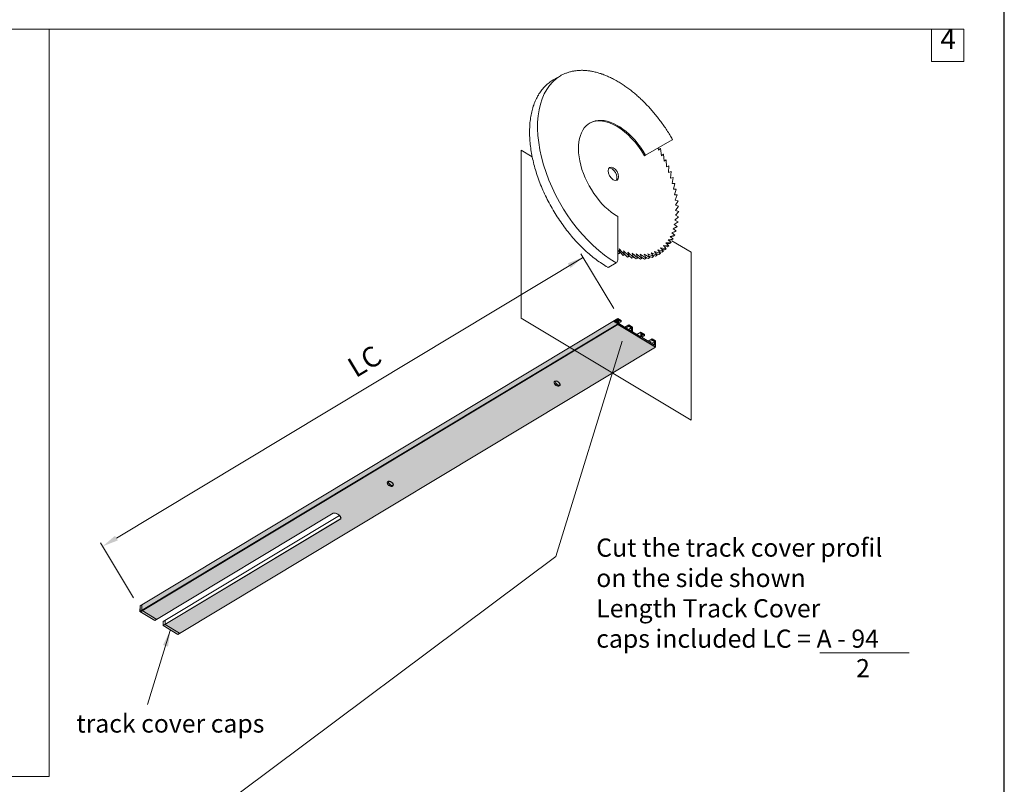
# Model space of a CAD drawing. Units: millimetres. Extents: x -2628 to -430, y -923 to 1054.
# Drawn here: x -1424 to -1302, y -202 to -108 of the extents above; entities that cross this region are included whole.
import ezdxf

# ---------------------------------------------------------------- set-up
doc = ezdxf.new("R2010")
doc.units = ezdxf.units.MM
doc.layers.add('PROSPETTI', color=7, linetype='Continuous', lineweight=15)
doc.styles.get("Standard").update_dxf_attribs({"font": 'arial.ttf'})
doc.styles.add('Standard AR 2.5', font='arial.ttf')
doc.styles.add('Stile testo58', font='arial.ttf')
doc.dimstyles.get("Standard").update_dxf_attribs({"dimtxt": 2.5, "dimasz": 0.18, "dimexe": 0.18, "dimexo": 0.0625, "dimgap": 0.09, "dimtad": 0, "dimtih": 1, "dimtoh": 1, "dimdec": 4, "dimrnd": 1e-08, "dimzin": 0, "dimdsep": 46, "dimtxsty": 'Standard AR 2.5', "dimcen": 0.09, "dimclrd": 256, "dimclre": 256, "dimclrt": 256, "dimadec": 0, "dimazin": 0, "dimtfac": 0.072, "dimtdec": 4, "dimtofl": 0, "dimtmove": 0, "dimatfit": 3, "dimfxl": 1, "dimtolj": 1, "dimtzin": 0, "dimlwd": -1, "dimlwe": -1, "dimarcsym": 0})

# ---------------------------------------------------------------- blocks, each defined once
blk = doc.blocks.new('FIG01')
at = {"layer": 'PROSPETTI', "lineweight": 15, "ltscale": 0.5, "true_color": 0xbdbdbd}
for points in [[(2490.76, 404.16), (2490.2, 404.49), (2458.5, 385.42), (2459.05, 385.09)], [(2490.76, 404.82), (2490.2, 404.49), (2490.76, 404.16)], [(2490.75, 404.82), (2490.73, 404.81), (2490.73, 404.67), (2491.11, 404.45), (2491.11, 404.6)], [(2494.78, 401.74), (2490.76, 404.16), (2459.05, 385.09), (2463.09, 382.66)], [(2491.11, 404.1), (2491.11, 403.94), (2491.93, 403.45), (2491.93, 403.61)], [(2492.19, 403.95), (2491.93, 404.11), (2491.93, 403.96), (2492.19, 403.8)], [(2492.32, 403.87), (2492.19, 403.95), (2492.19, 403.45), (2492.32, 403.37)], [(2492.32, 403.37), (2492.32, 403.22), (2493.22, 402.68), (2493.22, 402.83)], [(2493.22, 402.83), (2493.22, 402.68), (2494.8, 401.72), (2494.8, 401.88)], [(2494.42, 402.61), (2494.42, 402.45), (2494.68, 402.3), (2494.68, 402.45)], [(2494.8, 402.38), (2494.68, 402.45), (2494.68, 402.3), (2494.8, 402.22)], [(2494.8, 402.22), (2494.68, 402.3), (2494.68, 401.95), (2494.8, 401.88)], [(2459.05, 385.09), (2458.5, 385.42), (2439.39, 373.93), (2439.39, 373.29), (2439.41, 373.28)], [(2460.61, 384.15), (2459.05, 385.09), (2439.41, 373.28), (2440.97, 372.34)], [(2463.09, 382.66), (2461.52, 383.61), (2441.88, 371.8), (2443.46, 370.85)], [(2460.61, 384.15), (2460.13, 383.86, -0.427267), (2460.96, 383.27), (2461.52, 383.61)]]:
    blk.add_hatch(color=9, dxfattribs=at).paths.add_polyline_path(points)
h = blk.add_hatch(color=9, dxfattribs=at)
h.paths.add_polyline_path([(2490.86, 404.6), (2490.73, 404.67), (2490.73, 404.33), (2490.86, 404.25)])
h.paths.add_polyline_path([(2490.86, 404.25), (2490.73, 404.33), (2490.73, 404.17), (2490.86, 404.1)])
h.paths.add_polyline_path([(2490.86, 404.25), (2490.86, 404.1), (2491.11, 403.94), (2491.11, 404.1)])
h = blk.add_hatch(color=9, dxfattribs=at)
h.paths.add_polyline_path([(2492.32, 403.37), (2492.19, 403.45), (2492.19, 403.3), (2492.32, 403.22)])
h.paths.add_polyline_path([(2492.19, 403.45), (2491.93, 403.61), (2491.93, 403.45), (2492.19, 403.3)])
h = blk.add_hatch(color=9, dxfattribs=at)
h.paths.add_polyline_path([(2493.35, 403.25), (2493.35, 403.1), (2493.61, 402.94), (2493.61, 403.1)])
h.paths.add_polyline_path([(2493.35, 403.25), (2493.22, 403.33), (2493.22, 403.18), (2493.35, 403.1)])
h.paths.add_polyline_path([(2493.35, 403.1), (2493.22, 403.18), (2493.22, 402.83), (2493.35, 402.75)])
at = {"layer": 'PROSPETTI', "lineweight": 15}
for p, q in [((2483.8, 430.43, -63.53), (2484.59, 430.89, -63.53)), ((2496.59, 424.01, -63.53), (2493.72, 422.36, -63.53)), ((2496.63, 424.03, -63.53), (2496.59, 424.01, -63.53)), ((2493.72, 422.36, -63.53), (2493.61, 422.29, -63.53)), ((2495.12, 422.87, -63.53), (2495.07, 423.13, -63.53)), ((2495.11, 422.94, -63.53), (2495.15, 422.98, -63.53)), ((2495.32, 423.08, -63.53), (2495.12, 422.87, -63.53)), ((2495.32, 423.08, -63.53), (2495.15, 422.98, -63.53)), ((2495.43, 422.29, -63.53), (2495.32, 423.08, -63.53)), ((2495.65, 422.47, -63.53), (2495.43, 422.29, -63.53)), ((2495.43, 422.32, -63.53), (2495.48, 422.37, -63.53)), ((2495.65, 422.47, -63.53), (2495.48, 422.37, -63.53)), ((2495.72, 421.7, -63.53), (2495.65, 422.47, -63.53)), ((2495.95, 421.84, -63.53), (2495.72, 421.7, -63.53)), ((2495.72, 421.7, -63.53), (2495.78, 421.75, -63.53)), ((2495.95, 421.84, -63.53), (2495.78, 421.75, -63.53)), ((2495.97, 421.1, -63.53), (2495.95, 421.84, -63.53)), ((2496.23, 421.21, -63.53), (2495.97, 421.1, -63.53)), ((2496.2, 420.49, -63.53), (2496.23, 421.21, -63.53)), ((2496.47, 420.58, -63.53), (2496.2, 420.49, -63.53)), ((2496.41, 419.89, -63.53), (2496.47, 420.58, -63.53)), ((2496.69, 419.95, -63.53), (2496.41, 419.89, -63.53)), ((2496.58, 419.29, -63.53), (2496.69, 419.95, -63.53)), ((2496.87, 419.31, -63.53), (2496.58, 419.29, -63.53)), ((2496.72, 418.69, -63.53), (2496.87, 419.31, -63.53)), ((2497.02, 418.69, -63.53), (2496.72, 418.69, -63.53)), ((2496.83, 418.1, -63.53), (2497.02, 418.69, -63.53)), ((2497.14, 418.07, -63.53), (2496.83, 418.1, -63.53)), ((2496.9, 417.53, -63.53), (2497.14, 418.07, -63.53)), ((2497.23, 417.46, -63.53), (2496.9, 417.53, -63.53)), ((2496.95, 416.96, -63.53), (2497.23, 417.46, -63.53)), ((2496.94, 415.89, -63.53), (2497.3, 416.29, -63.53)), ((2497.28, 416.87, -63.53), (2496.95, 416.96, -63.53)), ((2496.96, 416.41, -63.53), (2497.28, 416.87, -63.53)), ((2497.3, 416.29, -63.53), (2496.96, 416.41, -63.53)), ((2490.74, 411.07, -63.53), (2490.74, 415.75, -63.53)), ((2496.8, 414.9, -63.53), (2497.23, 415.2, -63.53)), ((2496.89, 415.38, -63.53), (2497.28, 415.73, -63.53)), ((2497.23, 415.2, -63.53), (2496.89, 415.38, -63.53)), ((2497.28, 415.73, -63.53), (2496.94, 415.89, -63.53)), ((2496.54, 414.02, -63.53), (2497.02, 414.21, -63.53)), ((2496.87, 413.75, -63.53), (2496.54, 414.02, -63.53)), ((2496.85, 414.11, -63.53), (2496.56, 413.99, -63.53)), ((2496.69, 414.44, -63.53), (2497.14, 414.69, -63.53)), ((2496.97, 414.59, -63.53), (2496.69, 414.44, -63.53)), ((2497.02, 414.21, -63.53), (2496.69, 414.44, -63.53)), ((2497.14, 414.69, -63.53), (2496.8, 414.9, -63.53)), ((2497.02, 414.21, -63.53), (2496.85, 414.11, -63.53)), ((2497.14, 414.69, -63.53), (2496.97, 414.59, -63.53)), ((2495.91, 412.93, -63.53), (2496.47, 412.95, -63.53)), ((2496.23, 412.6, -63.53), (2495.91, 412.93, -63.53)), ((2496.3, 412.85, -63.53), (2496, 412.84, -63.53)), ((2496.15, 413.26, -63.53), (2496.69, 413.33, -63.53)), ((2496.47, 412.95, -63.53), (2496.15, 413.26, -63.53)), ((2496.52, 413.24, -63.53), (2496.22, 413.19, -63.53)), ((2496.47, 412.95, -63.53), (2496.3, 412.85, -63.53)), ((2496.36, 413.62, -63.53), (2496.87, 413.75, -63.53)), ((2496.69, 413.33, -63.53), (2496.36, 413.62, -63.53)), ((2496.7, 413.66, -63.53), (2496.41, 413.58, -63.53)), ((2496.69, 413.33, -63.53), (2496.52, 413.24, -63.53)), ((2496.87, 413.75, -63.53), (2496.7, 413.66, -63.53)), ((2490.74, 412.15, -63.53), (2490.99, 411.85, -63.53)), ((2490.82, 411.75, -63.53), (2490.74, 411.85, -63.53)), ((2490.99, 411.85, -63.53), (2490.82, 411.75, -63.53)), ((2490.99, 411.85, -63.53), (2490.9, 412.28, -63.53)), ((2490.9, 412.28, -63.53), (2491.48, 411.64, -63.53)), ((2491.31, 411.55, -63.53), (2490.98, 411.91, -63.53)), ((2491.36, 412.08, -63.53), (2491.96, 411.48, -63.53)), ((2491.48, 411.64, -63.53), (2491.36, 412.08, -63.53)), ((2491.96, 411.48, -63.53), (2491.82, 411.92, -63.53)), ((2491.82, 411.92, -63.53), (2492.43, 411.37, -63.53)), ((2492.27, 411.81, -63.53), (2492.89, 411.29, -63.53)), ((2492.43, 411.37, -63.53), (2492.27, 411.81, -63.53)), ((2494.59, 411.45, -63.53), (2494.34, 411.85, -63.53)), ((2494.34, 411.85, -63.53), (2494.97, 411.59, -63.53)), ((2494.7, 411.99, -63.53), (2495.32, 411.78, -63.53)), ((2494.97, 411.59, -63.53), (2494.7, 411.99, -63.53)), ((2495.15, 411.69, -63.53), (2494.83, 411.79, -63.53)), ((2495.32, 411.78, -63.53), (2495.04, 412.17, -63.53)), ((2495.04, 412.17, -63.53), (2495.65, 412.02, -63.53)), ((2495.32, 411.78, -63.53), (2495.15, 411.69, -63.53)), ((2495.48, 411.92, -63.53), (2495.16, 412, -63.53)), ((2495.35, 412.38, -63.53), (2495.95, 412.29, -63.53)), ((2495.65, 412.02, -63.53), (2495.35, 412.38, -63.53)), ((2495.78, 412.19, -63.53), (2495.47, 412.24, -63.53)), ((2495.65, 412.02, -63.53), (2495.48, 411.92, -63.53)), ((2495.95, 412.29, -63.53), (2495.65, 412.64, -63.53)), ((2495.65, 412.64, -63.53), (2496.23, 412.6, -63.53)), ((2496.06, 412.5, -63.53), (2495.75, 412.52, -63.53)), ((2495.95, 412.29, -63.53), (2495.78, 412.19, -63.53)), ((2496.23, 412.6, -63.53), (2496.06, 412.5, -63.53)), ((2489.78, 410.32, -63.53), (2490.57, 410.77, -63.53)), ((2491.48, 411.64, -63.53), (2491.31, 411.55, -63.53)), ((2491.79, 411.39, -63.53), (2491.46, 411.72, -63.53)), ((2491.96, 411.48, -63.53), (2491.79, 411.39, -63.53)), ((2492.26, 411.27, -63.53), (2491.93, 411.57, -63.53)), ((2492.43, 411.37, -63.53), (2492.26, 411.27, -63.53)), ((2492.72, 411.2, -63.53), (2492.39, 411.47, -63.53)), ((2492.89, 411.29, -63.53), (2492.71, 411.73, -63.53)), ((2492.71, 411.73, -63.53), (2493.34, 411.27, -63.53)), ((2492.89, 411.29, -63.53), (2492.72, 411.2, -63.53)), ((2493.17, 411.17, -63.53), (2492.84, 411.41, -63.53)), ((2493.14, 411.7, -63.53), (2493.78, 411.28, -63.53)), ((2493.34, 411.27, -63.53), (2493.14, 411.7, -63.53)), ((2493.34, 411.27, -63.53), (2493.17, 411.17, -63.53)), ((2493.61, 411.18, -63.53), (2493.28, 411.4, -63.53)), ((2493.78, 411.28, -63.53), (2493.56, 411.71, -63.53)), ((2493.56, 411.71, -63.53), (2494.19, 411.34, -63.53)), ((2493.78, 411.28, -63.53), (2493.61, 411.18, -63.53)), ((2494.02, 411.24, -63.53), (2493.7, 411.43, -63.53)), ((2493.96, 411.76, -63.53), (2494.59, 411.45, -63.53)), ((2494.19, 411.34, -63.53), (2493.96, 411.76, -63.53)), ((2494.19, 411.34, -63.53), (2494.02, 411.24, -63.53)), ((2494.42, 411.35, -63.53), (2494.1, 411.51, -63.53)), ((2494.59, 411.45, -63.53), (2494.42, 411.35, -63.53)), ((2494.8, 411.5, -63.53), (2494.48, 411.63, -63.53)), ((2494.97, 411.59, -63.53), (2494.8, 411.5, -63.53))]:
    blk.add_line(p, q, dxfattribs=at)
at = {"layer": 'PROSPETTI', "lineweight": 15, "extrusion": (-1.38662e-16, -0.92001, 0.391895)}
for p, q in [((2480.37, 422.88, 24.28), (2480.37, 404.85, 8.92)), ((2480.37, 422.88, 24.28), (2481.54, 422.18, 23.68)), ((2496.54, 413.16, 16), (2498.62, 411.91, 14.93)), ((2498.62, 411.91, 14.93), (2498.62, 393.87, -0.43)), ((2439.39, 373.93, -17.42), (2490.74, 404.81, 8.89)), ((2439.39, 373.93, -17.42), (2490.74, 404.81, 8.89)), ((2480.37, 404.85, 8.92), (2498.62, 393.87, -0.43)), ((2490.73, 404.79, 8.87), (2490.73, 404.21, 8.37)), ((2491.11, 404.6, 8.71), (2490.76, 404.81, 8.89)), ((2491.11, 404.6, 8.71), (2490.76, 404.81, 8.89)), ((2491.11, 404.45, 8.58), (2490.86, 404.6, 8.71)), ((2490.86, 404.6, 8.71), (2490.86, 404.25, 8.41)), ((2491.11, 404.45, 8.58), (2490.86, 404.6, 8.71)), ((2490.86, 404.6, 8.71), (2490.86, 404.25, 8.41)), ((2490.86, 404.29, 8.45), (2491.11, 404.45, 8.58)), ((2490.86, 404.29, 8.45), (2491.11, 404.45, 8.58)), ((2491.11, 404.6, 8.71), (2491.11, 404.45, 8.58)), ((2491.11, 404.6, 8.71), (2491.11, 404.45, 8.58)), ((2490.76, 404.16, 8.33), (2439.44, 373.29, -17.97)), ((2490.76, 404.16, 8.33), (2439.44, 373.29, -17.97)), ((2490.76, 404.16, 8.33), (2492.32, 403.22, 7.53)), ((2490.76, 404.16, 8.33), (2492.32, 403.22, 7.53)), ((2490.86, 404.25, 8.41), (2492.19, 403.45, 7.73)), ((2490.86, 404.25, 8.41), (2492.19, 403.45, 7.73)), ((2491.51, 403.86, 8.08), (2491.93, 404.11, 8.29)), ((2491.51, 403.86, 8.08), (2491.93, 404.11, 8.29)), ((2491.64, 403.78, 8.01), (2491.93, 403.96, 8.16)), ((2491.64, 403.78, 8.01), (2491.93, 403.96, 8.16)), ((2492.19, 403.8, 8.03), (2491.9, 403.62, 7.88)), ((2492.19, 403.8, 8.03), (2491.9, 403.62, 7.88)), ((2492.32, 403.87, 8.09), (2491.93, 404.11, 8.29)), ((2491.93, 403.96, 8.16), (2491.93, 404.11, 8.29)), ((2492.32, 403.87, 8.09), (2491.93, 404.11, 8.29)), ((2491.93, 403.96, 8.16), (2491.93, 404.11, 8.29)), ((2492.19, 403.8, 8.02), (2491.93, 403.96, 8.16)), ((2492.19, 403.8, 8.02), (2491.93, 403.96, 8.16)), ((2492.19, 403.45, 7.73), (2492.19, 403.8, 8.02)), ((2492.19, 403.45, 7.73), (2492.19, 403.8, 8.02)), ((2492.32, 403.87, 8.09), (2492.32, 403.37, 7.66)), ((2492.32, 403.87, 8.09), (2492.32, 403.37, 7.66)), ((2492.32, 403.37, 7.66), (2493.22, 402.83, 7.2)), ((2492.8, 403.08, 7.41), (2493.22, 403.33, 7.63)), ((2492.8, 403.08, 7.41), (2493.22, 403.33, 7.63)), ((2493.22, 402.83, 7.2), (2493.22, 403.33, 7.63)), ((2493.61, 403.1, 7.43), (2493.22, 403.33, 7.63)), ((2493.22, 402.83, 7.2), (2493.22, 403.33, 7.63)), ((2493.61, 403.1, 7.43), (2493.22, 403.33, 7.63)), ((2492.32, 403.22, 7.53), (2493.22, 402.68, 7.07)), ((2493.22, 402.68, 7.07), (2494.78, 401.74, 6.27)), ((2493.22, 402.68, 7.07), (2494.78, 401.74, 6.27)), ((2493.61, 402.94, 7.3), (2493.35, 403.1, 7.43)), ((2493.35, 403.1, 7.43), (2493.35, 402.75, 7.13)), ((2493.61, 402.94, 7.3), (2493.35, 403.1, 7.43)), ((2493.35, 403.1, 7.43), (2493.35, 402.75, 7.13)), ((2493.35, 402.79, 7.16), (2493.61, 402.94, 7.3)), ((2493.35, 402.79, 7.16), (2493.61, 402.94, 7.3)), ((2493.35, 402.75, 7.13), (2494.68, 401.95, 6.45)), ((2493.35, 402.75, 7.13), (2494.68, 401.95, 6.45)), ((2493.61, 403.1, 7.43), (2493.61, 402.94, 7.3)), ((2493.61, 403.1, 7.43), (2493.61, 402.94, 7.3)), ((2494.01, 402.36, 6.8), (2494.42, 402.61, 7.01)), ((2494.01, 402.36, 6.8), (2494.42, 402.61, 7.01)), ((2494.13, 402.28, 6.73), (2494.42, 402.45, 6.88)), ((2494.13, 402.28, 6.73), (2494.42, 402.45, 6.88)), ((2494.39, 402.13, 6.6), (2494.68, 402.3, 6.75)), ((2494.39, 402.13, 6.6), (2494.68, 402.3, 6.75)), ((2494.78, 402.39, 6.83), (2494.42, 402.61, 7.01)), ((2494.42, 402.45, 6.88), (2494.42, 402.61, 7.01)), ((2494.78, 402.39, 6.83), (2494.42, 402.61, 7.01)), ((2494.42, 402.45, 6.88), (2494.42, 402.61, 7.01)), ((2494.68, 402.3, 6.75), (2494.42, 402.45, 6.88)), ((2494.68, 402.3, 6.75), (2494.42, 402.45, 6.88)), ((2494.68, 401.95, 6.45), (2494.68, 402.3, 6.75)), ((2494.68, 401.95, 6.45), (2494.68, 402.3, 6.75)), ((2494.8, 401.76, 6.28), (2494.8, 402.34, 6.79)), ((2494.8, 401.76, 6.28), (2494.8, 402.34, 6.79)), ((2440.97, 372.34, -18.78), (2460.13, 383.86, -8.96)), ((2440.97, 372.34, -18.78), (2460.13, 383.86, -8.96)), ((2460.82, 383.63, -9.16), (2441.88, 372.23, -18.87)), ((2460.82, 383.63, -9.16), (2441.88, 372.23, -18.87)), ((2441.88, 371.8, -19.24), (2460.94, 383.26, -9.47)), ((2441.88, 371.8, -19.24), (2460.94, 383.26, -9.47)), ((2439.39, 373.93, -17.42), (2439.39, 373.45, -17.83)), ((2439.39, 373.93, -17.42), (2439.39, 373.45, -17.83)), ((2439.59, 374.04, -17.33), (2439.59, 373.45, -17.83)), ((2439.59, 374.04, -17.33), (2439.59, 373.45, -17.83)), ((2439.52, 373.21, -18.03), (2440.97, 372.34, -18.78)), ((2439.52, 373.21, -18.03), (2440.97, 372.34, -18.78)), ((2439.62, 373.4, -17.87), (2441.18, 372.46, -18.67)), ((2439.62, 373.4, -17.87), (2441.18, 372.46, -18.67)), ((2441.88, 372.23, -18.87), (2441.88, 371.8, -19.24)), ((2441.88, 372.23, -18.87), (2441.88, 371.8, -19.24)), ((2441.88, 371.8, -19.24), (2443.44, 370.85, -20.04)), ((2441.88, 371.8, -19.24), (2443.44, 370.85, -20.04)), ((2442.08, 372.36, -18.76), (2442.08, 371.92, -19.13)), ((2442.08, 372.36, -18.76), (2442.08, 371.92, -19.13)), ((2442.08, 371.92, -19.13), (2443.64, 370.98, -19.93)), ((2442.08, 371.92, -19.13), (2443.64, 370.98, -19.93))]:
    blk.add_line(p, q, dxfattribs=at)
at = {"layer": 'PROSPETTI', "lineweight": 15, "ltscale": 0.5}
for p, q in [((2439.39, 373.93, -17.42), (2490.74, 404.81, 8.89)), ((2491.11, 404.45, 8.58), (2490.86, 404.6, 8.71)), ((2490.86, 404.6, 8.71), (2490.86, 404.25, 8.41)), ((2491.11, 404.6, 8.71), (2491.11, 404.45, 8.58)), ((2439.37, 373.3, -17.96), (2490.72, 404.18, 8.35)), ((2490.73, 404.16, 8.33), (2494.8, 401.72, 6.25)), ((2490.86, 404.25, 8.41), (2492.19, 403.45, 7.73)), ((2491.93, 403.96, 8.16), (2491.93, 404.11, 8.29)), ((2491.93, 404.11, 8.29), (2492.32, 403.87, 8.09)), ((2492.19, 403.8, 8.02), (2491.93, 403.96, 8.16)), ((2492.19, 403.45, 7.73), (2492.19, 403.8, 8.02)), ((2492.32, 403.87, 8.09), (2492.32, 403.37, 7.66)), ((2492.32, 403.37, 7.66), (2493.22, 402.83, 7.2)), ((2493.22, 402.83, 7.2), (2493.22, 403.33, 7.63)), ((2493.22, 403.33, 7.63), (2493.61, 403.1, 7.43)), ((2493.61, 402.94, 7.3), (2493.35, 403.1, 7.43)), ((2493.35, 403.1, 7.43), (2493.35, 402.75, 7.13)), ((2493.35, 402.75, 7.13), (2494.68, 401.95, 6.45)), ((2493.61, 402.94, 7.3), (2493.48, 403.02, 7.36)), ((2493.61, 403.1, 7.43), (2493.61, 402.94, 7.3)), ((2494.42, 402.45, 6.88), (2494.42, 402.61, 7.01)), ((2494.68, 402.3, 6.75), (2494.42, 402.45, 6.88)), ((2494.68, 401.95, 6.45), (2494.68, 402.3, 6.75)), ((2494.8, 401.72, 6.25), (2443.44, 370.85, -20.04)), ((2460.13, 383.86, -8.96), (2440.97, 372.34, -18.78)), ((2441.88, 371.8, -19.24), (2460.96, 383.28, -8.96)), ((2439.37, 373.3, -17.96), (2439.39, 373.93, -17.42)), ((2440.97, 372.34, -18.78), (2439.37, 373.3, -17.96)), ((2443.44, 370.85, -20.04), (2441.88, 371.8, -19.24))]:
    blk.add_line(p, q, dxfattribs=at)
at = {"layer": 'PROSPETTI', "color": 9, "lineweight": 15, "ltscale": 0.5, "true_color": 0xbdbdbd, "extrusion": (-1.38662e-16, -0.92001, 0.391895)}
for p, q in [((2492.32, 403.37, 7.66), (2493.22, 402.83, 7.2)), ((2492.32, 403.22, 7.53), (2493.22, 402.68, 7.07))]:
    blk.add_line(p, q, dxfattribs=at)
at = {"layer": 'PROSPETTI', "lineweight": 15, "flags": 128}
for points in [[(2496.63, 424.03), (2496.56, 424.16), (2496.48, 424.29), (2496.41, 424.41), (2496.33, 424.53), (2496.26, 424.66), (2496.18, 424.78), (2496.1, 424.9), (2496.02, 425.02), (2495.94, 425.14), (2495.86, 425.27), (2495.78, 425.38), (2495.7, 425.5), (2495.61, 425.62), (2495.53, 425.74), (2495.45, 425.86), (2495.36, 425.97), (2495.27, 426.09), (2495.19, 426.2), (2495.1, 426.31), (2495.01, 426.43), (2494.92, 426.54), (2494.83, 426.65), (2494.74, 426.76), (2494.65, 426.87), (2494.56, 426.98), (2494.47, 427.08), (2494.38, 427.19), (2494.29, 427.29), (2494.19, 427.4), (2494.1, 427.5), (2494, 427.6), (2493.91, 427.7), (2493.81, 427.8), (2493.72, 427.9), (2493.62, 428), (2493.52, 428.1), (2493.43, 428.19), (2493.33, 428.29), (2493.23, 428.38), (2493.13, 428.47), (2493.03, 428.56), (2492.93, 428.65), (2492.84, 428.74), (2492.74, 428.83), (2492.63, 428.92), (2492.53, 429), (2492.43, 429.08), (2492.33, 429.17), (2492.23, 429.25), (2492.13, 429.33), (2492.03, 429.41), (2491.92, 429.48), (2491.82, 429.56), (2491.72, 429.63), (2491.62, 429.71), (2491.51, 429.78), (2491.41, 429.85), (2491.31, 429.92), (2491.2, 429.99), (2491.1, 430.05), (2491, 430.12), (2490.89, 430.18), (2490.79, 430.24), (2490.69, 430.3), (2490.58, 430.36), (2490.48, 430.42), (2490.37, 430.48), (2490.27, 430.53), (2490.17, 430.59), (2490.06, 430.64), (2489.96, 430.69), (2489.85, 430.74), (2489.75, 430.78), (2489.65, 430.83), (2489.54, 430.87), (2489.44, 430.92), (2489.34, 430.96), (2489.23, 431), (2489.13, 431.04), (2489.03, 431.07), (2488.93, 431.11), (2488.82, 431.14), (2488.72, 431.17), (2488.62, 431.2), (2488.52, 431.23), (2488.42, 431.26), (2488.32, 431.28), (2488.21, 431.31), (2488.11, 431.33), (2488.01, 431.35), (2487.91, 431.37), (2487.81, 431.39), (2487.72, 431.4), (2487.62, 431.41), (2487.52, 431.43), (2487.42, 431.44), (2487.32, 431.45), (2487.23, 431.45), (2487.13, 431.46), (2487.03, 431.46), (2486.94, 431.47), (2486.84, 431.47), (2486.75, 431.46), (2486.65, 431.46), (2486.56, 431.46), (2486.47, 431.45), (2486.37, 431.44), (2486.28, 431.43), (2486.19, 431.42), (2486.1, 431.41), (2486.01, 431.39), (2485.92, 431.38), (2485.83, 431.36), (2485.74, 431.34), (2485.65, 431.32), (2485.57, 431.29), (2485.48, 431.27), (2485.4, 431.24), (2485.31, 431.21), (2485.23, 431.18), (2485.15, 431.15), (2485.06, 431.12), (2484.98, 431.08), (2484.9, 431.05), (2484.82, 431.01), (2484.74, 430.97), (2484.67, 430.93), (2484.59, 430.89)], [(2483.8, 430.43), (2483.69, 430.36), (2483.58, 430.29), (2483.47, 430.22), (2483.36, 430.14), (2483.26, 430.05), (2483.15, 429.97), (2483.05, 429.88), (2482.96, 429.79), (2482.86, 429.69), (2482.77, 429.59), (2482.68, 429.49), (2482.59, 429.38), (2482.51, 429.28), (2482.43, 429.16), (2482.35, 429.05), (2482.27, 428.93), (2482.2, 428.81), (2482.12, 428.69), (2482.06, 428.56), (2481.99, 428.43), (2481.93, 428.3), (2481.87, 428.16), (2481.81, 428.03), (2481.75, 427.89), (2481.7, 427.74), (2481.65, 427.6), (2481.61, 427.45), (2481.56, 427.3), (2481.52, 427.15), (2481.49, 426.99), (2481.45, 426.84), (2481.42, 426.68), (2481.39, 426.52), (2481.36, 426.35), (2481.34, 426.19), (2481.32, 426.02), (2481.3, 425.85), (2481.29, 425.68), (2481.27, 425.51), (2481.27, 425.33), (2481.26, 425.16), (2481.26, 424.98), (2481.26, 424.8), (2481.26, 424.62), (2481.26, 424.44), (2481.27, 424.25), (2481.28, 424.07), (2481.3, 423.88), (2481.31, 423.69), (2481.33, 423.5), (2481.35, 423.31), (2481.38, 423.12), (2481.41, 422.93), (2481.44, 422.74), (2481.47, 422.54), (2481.51, 422.35), (2481.55, 422.15), (2481.59, 421.96), (2481.63, 421.76), (2481.68, 421.56), (2481.73, 421.36), (2481.78, 421.17), (2481.84, 420.97), (2481.9, 420.77), (2481.96, 420.57), (2482.02, 420.37), (2482.08, 420.17), (2482.15, 419.97), (2482.22, 419.77), (2482.3, 419.57), (2482.37, 419.37), (2482.45, 419.17), (2482.53, 418.98), (2482.61, 418.78), (2482.7, 418.58), (2482.79, 418.38), (2482.88, 418.19), (2482.97, 417.99), (2483.06, 417.79), (2483.16, 417.6), (2483.26, 417.41), (2483.36, 417.21), (2483.46, 417.02), (2483.57, 416.83), (2483.68, 416.64), (2483.79, 416.45), (2483.9, 416.26), (2484.01, 416.08), (2484.13, 415.89), (2484.24, 415.71), (2484.36, 415.53), (2484.48, 415.35), (2484.61, 415.17), (2484.73, 414.99), (2484.86, 414.81), (2484.98, 414.64), (2485.11, 414.47), (2485.24, 414.3), (2485.38, 414.13), (2485.51, 413.96), (2485.64, 413.8), (2485.78, 413.64), (2485.92, 413.48), (2486.06, 413.32), (2486.2, 413.16), (2486.34, 413.01), (2486.48, 412.86), (2486.63, 412.71), (2486.77, 412.56), (2486.92, 412.42), (2487.06, 412.28), (2487.21, 412.14), (2487.36, 412), (2487.51, 411.87), (2487.66, 411.74), (2487.81, 411.61), (2487.96, 411.49), (2488.11, 411.36), (2488.27, 411.24), (2488.42, 411.13), (2488.57, 411.01), (2488.73, 410.9), (2488.88, 410.8), (2489.04, 410.69), (2489.19, 410.59), (2489.35, 410.49), (2489.5, 410.4), (2489.66, 410.31)]]:
    blk.add_lwpolyline(points, dxfattribs=at)
at = {"layer": 'PROSPETTI', "lineweight": 15, "ltscale": 0.5}
blk.add_arc((2460.26, 383.17, -8.96), 0.707, 8.7716, 101.2826, dxfattribs=at)
at = {"layer": 'PROSPETTI', "lineweight": 15}
for centre, major_axis, start_param, end_param in [((2490.57, 420.53, -63.53), (-5.98, 10.35), 0, 2.356194), ((2490.62, 420.57, -63.53), (-2.99, 5.18), 4.712389, 6.264328), ((2490.74, 420.63, -63.53), (-2.99, 5.18), 4.712389, 8.63938), ((2490.09, 420.26, -63.53), (0.398, -0.69), 0.213756, 2.927837), ((2490.57, 410.97, -63.53), (0.12, 0.207), 3.926991, 5.497787), ((2489.78, 410.51, -63.53), (-0.12, -0.207), 0, 0.785398)]:
    blk.add_ellipse(centre, major_axis=major_axis, ratio=0.57735, start_param=start_param, end_param=end_param, dxfattribs=at)
blk.add_ellipse((2490.26, 420.35, -63.53), major_axis=(-0.398, 0.69), ratio=0.57735, dxfattribs=at)
at = {"layer": 'PROSPETTI', "lineweight": 15, "extrusion": (-9.71445e-16, -0.648504, 0.761212)}
blk.add_ellipse((2490.76, 404.78, 8.86), major_axis=(-0.0157, 0.0361, 0.0307), ratio=0.467059, start_param=-0.617263, end_param=0.953533, dxfattribs=at)
blk.add_ellipse((2490.76, 404.78, 8.86), major_axis=(-0.0157, 0.0361, 0.0307), ratio=0.467059, start_param=-0.617263, end_param=0.953533, dxfattribs=at)
at = {"layer": 'PROSPETTI', "lineweight": 15, "extrusion": (2.498e-16, -0.648504, 0.761212)}
blk.add_ellipse((2490.76, 404.19, 8.36), major_axis=(-0.0157, 0.0361, 0.0307), ratio=0.467059, start_param=0.953533, end_param=2.52433, dxfattribs=at)
blk.add_ellipse((2490.76, 404.19, 8.36), major_axis=(-0.0157, 0.0361, 0.0307), ratio=0.467059, start_param=0.953533, end_param=2.52433, dxfattribs=at)
at = {"layer": 'PROSPETTI', "lineweight": 15, "extrusion": (3.33067e-16, -0.648504, 0.761212)}
blk.add_ellipse((2494.78, 402.36, 6.8), major_axis=(-0.0157, 0.0361, 0.0307), ratio=0.467059, start_param=4.095126, end_param=5.665922, dxfattribs=at)
blk.add_ellipse((2494.78, 402.36, 6.8), major_axis=(-0.0157, 0.0361, 0.0307), ratio=0.467059, start_param=4.095126, end_param=5.665922, dxfattribs=at)
at = {"layer": 'PROSPETTI', "lineweight": 15, "extrusion": (-1.05471e-15, -0.648504, 0.761212)}
blk.add_ellipse((2494.78, 401.77, 6.3), major_axis=(-0.0157, 0.0361, 0.0307), ratio=0.467059, start_param=2.52433, end_param=4.095126, dxfattribs=at)
blk.add_ellipse((2494.78, 401.77, 6.3), major_axis=(-0.0157, 0.0361, 0.0307), ratio=0.467059, start_param=2.52433, end_param=4.095126, dxfattribs=at)
at = {"layer": 'PROSPETTI', "lineweight": 15, "ltscale": 0.5}
for centre in [(2484.2, 397.8, -54.35), (2466.28, 387.02, -63.53)]:
    blk.add_ellipse(centre, major_axis=(0.279, -0.226), ratio=0.651364, dxfattribs=at)
at = {"layer": 'PROSPETTI', "lineweight": 15, "extrusion": (-4.44089e-16, -0.648504, 0.761212)}
blk.add_ellipse((2484.22, 397.8, 2.92), major_axis=(-0.267, 0.233, 0.199), ratio=0.619342, start_param=-1.276621, end_param=5.006564, dxfattribs=at)
at = {"layer": 'PROSPETTI', "lineweight": 15, "ltscale": 0.5}
for centre in [(2484.33, 397.91, -54.35), (2466.41, 387.13, -63.53)]:
    blk.add_ellipse(centre, major_axis=(0.279, -0.226), ratio=0.651364, start_param=3.403058, end_param=5.806732, dxfattribs=at)
at = {"layer": 'PROSPETTI', "lineweight": 15, "extrusion": (-4.16334e-16, -0.648504, 0.761212)}
blk.add_ellipse((2484.34, 397.88, 2.98), major_axis=(-0.267, 0.233, 0.199), ratio=0.619342, start_param=0.303064, end_param=2.779121, dxfattribs=at)
at = {"layer": 'PROSPETTI', "lineweight": 15, "extrusion": (-7.21645e-16, -0.648504, 0.761212)}
blk.add_ellipse((2466.29, 387.03, -6.26), major_axis=(-0.267, 0.233, 0.199), ratio=0.619342, start_param=-1.276621, end_param=5.006564, dxfattribs=at)
at = {"layer": 'PROSPETTI', "lineweight": 15, "extrusion": (-5.82867e-16, -0.648504, 0.761212)}
blk.add_ellipse((2466.42, 387.1, -6.2), major_axis=(-0.267, 0.233, 0.199), ratio=0.619342, start_param=0.303064, end_param=2.779121, dxfattribs=at)
at = {"layer": 'PROSPETTI', "lineweight": 15, "extrusion": (1.66533e-16, 0.648504, -0.761212)}
blk.add_ellipse((2460.54, 383.57, -9.21), major_axis=(-0.419, 0.292, 0.249), ratio=0.450463, start_param=0.011111, end_param=3.276936, dxfattribs=at)
at = {"layer": 'PROSPETTI', "lineweight": 15, "extrusion": (-1.11022e-16, -0.648504, 0.761212)}
blk.add_ellipse((2439.62, 374.02, -17.34), major_axis=(-0.0157, 0.0361, 0.0307), ratio=0.467059, start_param=0.091599, end_param=0.953533, dxfattribs=at)
blk.add_ellipse((2439.62, 374.02, -17.34), major_axis=(-0.0157, 0.0361, 0.0307), ratio=0.467059, start_param=0.091599, end_param=0.953533, dxfattribs=at)
at = {"layer": 'PROSPETTI', "lineweight": 15, "extrusion": (3.60822e-16, -0.648504, 0.761212)}
blk.add_ellipse((2439.62, 373.43, -17.84), major_axis=(-0.0157, 0.0361, 0.0307), ratio=0.467059, start_param=0.953533, end_param=2.52433, dxfattribs=at)
blk.add_ellipse((2439.62, 373.43, -17.84), major_axis=(-0.0157, 0.0361, 0.0307), ratio=0.467059, start_param=0.953533, end_param=2.52433, dxfattribs=at)
at = {"layer": 'PROSPETTI', "lineweight": 15, "extrusion": (-6.93889e-16, -0.648504, 0.761212)}
blk.add_ellipse((2443.64, 371.02, -19.9), major_axis=(-0.0157, 0.0361, 0.0307), ratio=0.467059, start_param=2.52433, end_param=3.356648, dxfattribs=at)
blk.add_ellipse((2443.64, 371.02, -19.9), major_axis=(-0.0157, 0.0361, 0.0307), ratio=0.467059, start_param=2.52433, end_param=3.356648, dxfattribs=at)
at = {"layer": 'PROSPETTI', "lineweight": 15}
blk.add_open_spline([(2439.39, 373.45, -17.83), (2439.39, 373.42, -17.86), (2439.39, 373.39, -17.88), (2439.41, 373.32, -17.94), (2439.44, 373.28, -17.97), (2439.49, 373.23, -18.01), (2439.5, 373.22, -18.02), (2439.52, 373.21, -18.03)], degree=3, knots=[3.926991, 3.926991, 3.926991, 3.926991, 4.357003, 4.357003, 5.23481, 5.23481, 5.497787, 5.497787, 5.497787, 5.497787], dxfattribs=at)
blk.add_open_spline([(2439.39, 373.45, -17.83), (2439.39, 373.42, -17.86), (2439.39, 373.39, -17.88), (2439.41, 373.32, -17.94), (2439.44, 373.28, -17.97), (2439.49, 373.23, -18.01), (2439.5, 373.22, -18.02), (2439.52, 373.21, -18.03)], degree=3, knots=[3.926991, 3.926991, 3.926991, 3.926991, 4.357003, 4.357003, 5.23481, 5.23481, 5.497787, 5.497787, 5.497787, 5.497787], dxfattribs=at)
blk = doc.blocks.new('FR2')
at = {"layer": 'PROSPETTI', "lineweight": 15, "ltscale": 0.5, "elevation": -92.8}
blk.add_lwpolyline([(2636.37, 391.71), (2644.69, 365.15)], dxfattribs=at)
at = {"layer": 'PROSPETTI', "lineweight": 15, "ltscale": 0.5}
blk.add_solid([(2637.59, 390, -92.8), (2635.76, 393.62, -92.8), (2636.32, 389.6, -92.8)], dxfattribs=at)
blk = doc.blocks.new('FR03.')
at = {"layer": 'PROSPETTI', "ltscale": 0.5, "elevation": -92.8}
blk.add_lwpolyline([(2598.69, 337.68), (2644.69, 365.15)], dxfattribs=at)
at = {"layer": 'PROSPETTI', "ltscale": 0.5}
blk.add_solid([(2600.74, 338.14, -92.8), (2596.96, 336.66, -92.8), (2600.06, 339.28, -92.8)], dxfattribs=at)
blk = doc.blocks.new('FR10')
at = {"layer": 'PROSPETTI', "color": 252, "lineweight": 15, "ltscale": 0.5}
blk.add_leader([(2489.95, 358.62, -33.13), (2487.12, 349.45, -33.13)], dimstyle='Standard', override={"dimasz": 2, "dimexe": 0.5, "dimexo": 0.5, "dimgap": 0.5, "dimtad": 0, "dimtih": 0, "dimtoh": 0, "dimdec": 0, "dimzin": 8, "dimdsep": 44, "dimcen": 0.5, "dimtfac": 1, "dimtdec": 0, "dimtzin": 8, "dimlwd": 9, "dimlwe": 9}, dxfattribs=at)

msp = doc.modelspace()

# ---------------------------------------------------------------- linework, layer by layer
at = {"layer": 'Defpoints'}
msp.add_line((-1302.328, -250.993, -77.266), (-1302.328, 46.007, -77.266), dxfattribs=at)
at = {"layer": 'PROSPETTI', "lineweight": 15, "ltscale": 0.5}
for p, q in [((-1500.378, -108.967, -77.266), (-1307.328, -108.967, -77.266)), ((-1412.105, -171.876, -77.266), (-1354.494, -137.241, -77.266)), ((-1350.598, -143.52, -77.266), (-1354.671, -136.744, -77.266)), ((-1410.003, -179.253, -77.266), (-1414.076, -172.478, -77.266))]:
    msp.add_line(p, q, dxfattribs=at)
at = {"layer": 'PROSPETTI', "ltscale": 0.5}
for p, q in [((-1420.414, -108.967, -77.266), (-1420.414, -201.343, -77.266)), ((-1420.414, -201.343, -77.266), (-1500.378, -201.343, -77.266))]:
    msp.add_line(p, q, dxfattribs=at)
at = {"layer": 'PROSPETTI'}
msp.add_line((-1325.145, -186.043, -77.266), (-1314.073, -186.043, -77.266), dxfattribs=at)
at = {"layer": 'PROSPETTI', "ltscale": 0.5, "elevation": -77.266}
msp.add_lwpolyline([(-1311.328, -112.967), (-1307.328, -112.967), (-1307.328, -108.967), (-1311.328, -108.967)], close=True, dxfattribs=at)
at = {"layer": 'PROSPETTI', "lineweight": 15, "ltscale": 0.5}
for points in [[(-1356.299, -137.917, -77.266), (-1355.956, -138.489, -77.266), (-1354.414, -137.173, -77.266)], [(-1412.276, -171.59, -77.266), (-1411.933, -172.162, -77.266), (-1413.819, -172.906, -77.266)]]:
    msp.add_solid(points, dxfattribs=at)

# ---------------------------------------------------------------- block references
at = {"layer": 'PROSPETTI', "xscale": 1.149999999999977, "yscale": 1.149999999999977, "zscale": 1.149999999999977}
msp.add_blockref('FIG01', (-4214.468, -610.252, -77.074), dxfattribs=at)
at = {"layer": 'PROSPETTI'}
for name, p, rotation in [('FR2', (-3743.954, 1023.258, 15.539), 325.4910125718851), ('FR03.', (-3950.818, -809.593, 15.539), 5.908144989529507)]:
    msp.add_blockref(name, p, dxfattribs=dict(at, rotation=rotation))
msp.add_blockref('FR10', (-3895.395, -541.896, -77.266), dxfattribs=at)

# ---------------------------------------------------------------- texts
at = {"layer": 'PROSPETTI', "insert": (-1310.219, -112.221, -77.266), "char_height": 2.5, "attachment_point": 7, "style": 'Stile testo58'}
msp.add_mtext('4', dxfattribs=at)
at = {"layer": 'PROSPETTI', "lineweight": 15, "ltscale": 0.5, "insert": (-1381.434, -150.026, -77.266), "char_height": 2.5, "attachment_point": 5, "rotation": 31.01376, "style": 'Standard AR 2.5'}
msp.add_mtext('\\A1;{\\fArial|b0|i0|c238|p34;LC}', dxfattribs=at)
at = {"layer": 'PROSPETTI', "char_height": 2.25, "width": 255.63898, "attachment_point": 1}
for s, insert in [('Cut the track cover profil\\Pon the side shown\\P{\\fArial|b1|i0|c238|p34;L}ength{\\fArial|b0|i0|c238|p34; \\fArial|b1|i0|c0|p34;T}rack {\\fArial|b1|i0|c238|p34;C}over{\\fArial|b0|i0|c238|p34;\\P}caps included{\\fArial|b1|i0|c238|p34; LC\\fArial|b0|i0|c238|p34;\\C6; \\C256;= A - }94', (-1352.779, -171.926, -77.266)), ('2', (-1320.653, -186.828, -77.266)), ('track cover caps', (-1417.066, -193.664, -77.266))]:
    msp.add_mtext(s, dxfattribs=dict(at, insert=insert))

doc.saveas('drawing.dxf')
